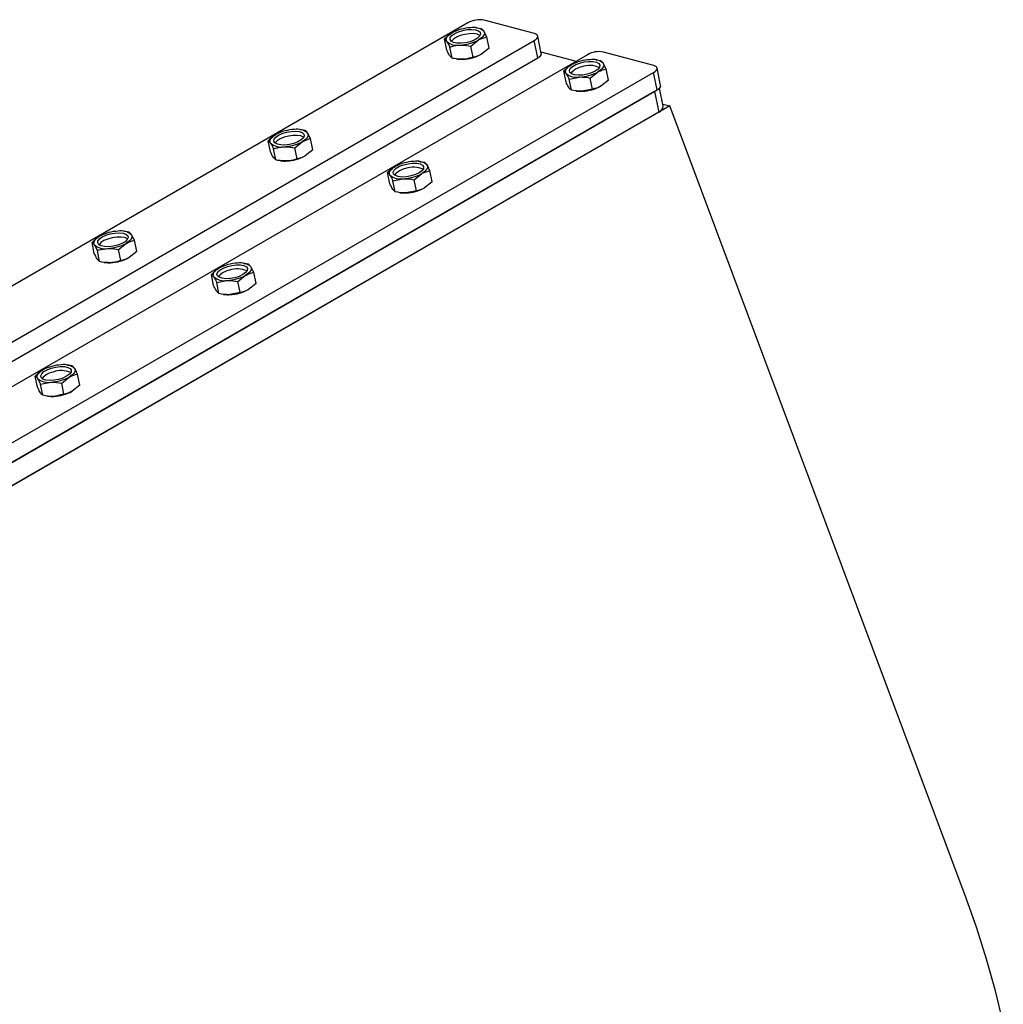
# Model space of a CAD drawing. Units: millimetres. Extents: x 82 to 2010, y 40 to 2880.
# Drawn here: x 681 to 892, y 862 to 1073 of the extents above; entities that cross this region are included whole.
import ezdxf

# ---------------------------------------------------------------- set-up
doc = ezdxf.new("R2010")
doc.units = ezdxf.units.MM
doc.header["$LTSCALE"] = 10

msp = doc.modelspace()

# ---------------------------------------------------------------- linework, layer by layer
at = {"color": 7, "linetype": 'Continuous', "lineweight": 25}
for p, q in [((776.9694622, 1072.4182384), (535.9639009, 933.2886894)), ((791.2591287, 1070.0845089), (780.4447609, 1072.9813522)), ((778.8562385, 1071.286901), (778.7062805, 1071.3049844)), ((779.8579942, 1071.1172719), (778.8348119, 1071.245695)), ((781.0028459, 1069.3729584), (780.3623116, 1070.577956)), ((781.4919223, 1066.9828799), (781.0028459, 1069.3729584)), ((792.7031624, 1065.838646), (791.9406094, 1069.5651829)), ((550.1933322, 929.4770534), (791.1988935, 1068.6066024)), ((772.3980807, 1066.5435616), (771.9090043, 1068.9336401)), ((771.9090043, 1068.9336401), (772.4133217, 1068.3943242)), ((773.5429324, 1064.799248), (773.053856, 1067.1893266)), ((773.4206302, 1068.4395869), (773.4029106, 1068.4094363)), ((777.6007768, 1067.4089857), (779.2337029, 1068.7238129)), ((778.0898532, 1065.0189072), (777.6007768, 1067.4089857)), ((791.9614464, 1064.8800656), (791.1988935, 1068.6066024)), ((802.5824385, 1065.5572937), (561.5768772, 926.4277446)), ((773.5429324, 1064.799248), (773.0386151, 1065.338564)), ((781.4919223, 1066.9828799), (779.8589963, 1065.6680527)), ((792.6302518, 1066.1949544), (800.1826136, 1064.1719042)), ((816.872105, 1063.2235641), (806.0577372, 1066.1204075)), ((550.9558851, 925.7505165), (791.9614464, 1064.8800656)), ((774.5446881, 1064.6296189), (774.6946462, 1064.6115356)), ((804.4938824, 1064.4229816), (804.3192568, 1064.4440396)), ((805.4709705, 1064.2563272), (804.4866462, 1064.3500743)), ((575.8063085, 922.6161086), (816.8118698, 1061.7456577)), ((798.011057, 1059.6826168), (797.5219806, 1062.0726953)), ((803.2137531, 1060.5480409), (804.8466792, 1061.8628681)), ((807.1048986, 1060.1219351), (806.6158222, 1062.5120136)), ((817.5744227, 1058.0191208), (816.8118698, 1061.7456577)), ((818.3161387, 1058.9777013), (817.5535858, 1062.7042381)), ((798.6668323, 1060.3283818), (800.8721842, 1060.7710522)), ((799.1559088, 1057.9383033), (798.6668323, 1060.3283818)), ((803.7028296, 1058.1579624), (803.2137531, 1060.5480409)), ((807.1048986, 1060.1219351), (805.4719726, 1058.8071079)), ((576.5688615, 918.8895718), (817.5744227, 1058.0191208)), ((816.9851671, 1057.6789508), (577.1581171, 919.2297418)), ((800.136357, 1057.7712436), (800.3076225, 1057.7505908)), ((803.7028296, 1058.1579624), (801.4974776, 1057.715292)), ((816.9851671, 1057.6789508), (817.9002306, 1053.2071066)), ((818.8891852, 1054.4852138), (818.0867031, 1058.4068816)), ((820.2572532, 1054.5677868), (575.716158, 913.3972174)), ((818.7919711, 1054.9602917), (820.2572532, 1054.5677868)), ((883.8691058, 884.5491191), (820.2572532, 1054.5677868)), ((817.9002306, 1053.2071066), (578.0731806, 914.7578976)), ((741.0456676, 1049.459323), (740.8957095, 1049.4774064)), ((742.0474232, 1049.2896939), (741.024241, 1049.418117)), ((743.192275, 1047.5453804), (742.5517406, 1048.750378)), ((734.5875098, 1044.7159836), (734.0984333, 1047.1060621)), ((734.0984333, 1047.1060621), (734.6027507, 1046.5667462)), ((735.6100592, 1046.6120089), (735.5923397, 1046.5818583)), ((739.7902059, 1045.5814077), (741.4231319, 1046.8962349)), ((743.6813514, 1045.1553019), (743.192275, 1047.5453804)), ((735.7323615, 1042.97167), (735.2432851, 1045.3617486)), ((740.2792823, 1043.1913292), (739.7902059, 1045.5814077)), ((743.6813514, 1045.1553019), (742.0484253, 1043.8404747)), ((735.7323615, 1042.97167), (735.2280441, 1043.510986)), ((736.7341172, 1042.8020409), (736.8840752, 1042.7839576)), ((766.6833114, 1042.5954036), (766.5086858, 1042.6164616)), ((767.6603996, 1042.4287492), (766.6760752, 1042.5224963)), ((760.2004861, 1037.8550388), (759.7114097, 1040.2451173)), ((765.4031822, 1038.720463), (767.0361082, 1040.0352901)), ((769.2943277, 1038.2943571), (768.8052513, 1040.6844356)), ((760.8562614, 1038.5008038), (763.0616133, 1038.9434742)), ((761.3453378, 1036.1107253), (760.8562614, 1038.5008038)), ((765.8922586, 1036.3303844), (765.4031822, 1038.720463)), ((769.2943277, 1038.2943571), (767.6614016, 1036.9795299)), ((762.3257861, 1035.9436656), (762.4970515, 1035.9230128)), ((765.8922586, 1036.3303844), (763.6869067, 1035.887714)), ((703.2350966, 1027.6317451), (703.0851386, 1027.6498284)), ((704.2368523, 1027.4621159), (703.21367, 1027.5905391)), ((696.7769388, 1022.8884056), (696.2878624, 1025.2784841)), ((696.2878624, 1025.2784841), (696.7921798, 1024.7391682)), ((701.9796349, 1023.7538297), (703.612561, 1025.0686569)), ((705.381704, 1025.7178024), (704.7411697, 1026.9228)), ((705.8707805, 1023.3277239), (705.381704, 1025.7178024)), ((697.9217906, 1021.1440921), (697.4327141, 1023.5341706)), ((697.7994883, 1024.7844309), (697.7817688, 1024.7542803)), ((702.4687114, 1021.3637512), (701.9796349, 1023.7538297)), ((705.8707805, 1023.3277239), (704.2378544, 1022.0128967)), ((697.9217906, 1021.1440921), (697.4174732, 1021.683408)), ((698.9235462, 1020.9744629), (699.0735043, 1020.9563796)), ((728.8727405, 1020.7678257), (728.6981149, 1020.7888836)), ((729.8498286, 1020.6011712), (728.8655043, 1020.6949183)), ((731.4837568, 1016.4667791), (730.9946803, 1018.8568576)), ((722.3899152, 1016.0274608), (721.9008387, 1018.4175394)), ((723.0456904, 1016.6732258), (725.2510424, 1017.1158962)), ((723.5347669, 1014.2831473), (723.0456904, 1016.6732258)), ((727.5926112, 1016.892885), (729.2255373, 1018.2077122)), ((728.0816877, 1014.5028064), (727.5926112, 1016.892885)), ((731.4837568, 1016.4667791), (729.8508307, 1015.1519519)), ((728.0816877, 1014.5028064), (725.8763358, 1014.060136)), ((724.5152151, 1014.1160876), (724.6864806, 1014.0954348)), ((691.0621695, 998.9402477), (690.887544, 998.9613057)), ((692.0392577, 998.7735932), (691.0549334, 998.8673403)), ((684.5793442, 994.1998828), (684.0902678, 996.5899614)), ((685.2351195, 994.8456478), (687.4404714, 995.2883183)), ((689.7820403, 995.065307), (691.4149664, 996.3801342)), ((693.6731858, 994.6392011), (693.1841094, 997.0292797)), ((685.7241959, 992.4555693), (685.2351195, 994.8456478)), ((690.2711167, 992.6752285), (689.7820403, 995.065307)), ((693.6731858, 994.6392011), (692.0402598, 993.324374)), ((686.7046442, 992.2885096), (686.8759097, 992.2678569)), ((690.2711167, 992.6752285), (688.0657648, 992.232558))]:
    msp.add_line(p, q, dxfattribs=at)
at = {"color": 7, "linetype": 'Continuous', "lineweight": 25, "flags": 128}
for points in [[(772.4133217, 1068.3943242), (772.3179111, 1068.6008403), (772.2921378, 1068.8225041), (772.3364427, 1069.0555229), (772.4500677, 1069.2959097), (772.6310687, 1069.5395514), (772.8763486, 1069.7822792), (773.1817108, 1070.01994), (773.5419304, 1070.2484673)], [(775.4849297, 1068.0028256), (774.5965049, 1068.023868), (773.867246, 1068.1748397), (773.3619509, 1068.4423261), (773.1255173, 1068.8025601), (773.1789532, 1069.2235331), (773.5175108, 1069.6678399), (774.1111076, 1070.0960018), (774.907, 1070.4699749), (775.8344695, 1070.75653), (776.8111062, 1070.9302053), (777.7501319, 1070.9755691), (778.5681098, 1070.8885906), (779.1923591, 1070.6769982), (779.5674126, 1070.3595928), (779.6599449, 1069.9645773), (779.4617343, 1069.5270506), (778.9903926, 1069.0858888), (778.2878007, 1068.6802911), (777.4163868, 1068.3462966), (776.4535799, 1068.1135822), (775.4849297, 1068.0028256)], [(779.5557353, 1069.6684751), (779.4942078, 1069.7122403), (778.9278519, 1069.9524514), (778.1520643, 1070.0717601), (777.2357769, 1070.0595653), (776.2604061, 1069.9169506), (775.3126177, 1069.6565878), (774.476627, 1069.3016115), (773.8267153, 1068.8835627), (773.4206302, 1068.4395869)], [(780.3623116, 1070.577956), (780.4577221, 1070.3714399), (780.4834954, 1070.1497761), (780.4391905, 1069.9167573), (780.3255655, 1069.6763705), (780.1445645, 1069.4327288), (779.8992846, 1069.190001), (779.5939224, 1068.9523402), (779.2337029, 1068.7238129)], [(791.1988935, 1068.6066024), (791.5109579, 1068.8144828), (791.7454105, 1069.031952), (791.8932412, 1069.2506527), (791.948769, 1069.4621804), (791.90986, 1069.6584062), (791.7780095, 1069.8317892), (791.5582844, 1069.9756665), (791.2591287, 1070.0845089)], [(791.9614464, 1064.8800656), (792.2735109, 1065.087946), (792.5079634, 1065.3054151), (792.6557941, 1065.5241158), (792.7113219, 1065.7356435), (792.7031624, 1065.838646)], [(798.026298, 1061.5333794), (797.9308874, 1061.7398955), (797.9051141, 1061.9615593), (797.949419, 1062.1945781), (798.063044, 1062.4349649), (798.244045, 1062.6786066), (798.489325, 1062.9213344), (798.7946871, 1063.1589952), (799.1549067, 1063.3875225)], [(798.821197, 1061.7517426), (798.7286646, 1062.1467581), (798.9268752, 1062.5842848), (799.3982169, 1063.0254466), (800.1008089, 1063.4310443), (800.9722228, 1063.7650388), (801.9350296, 1063.9977532), (802.9036799, 1064.1085098), (803.7921046, 1064.0874674), (804.5213635, 1063.9364958), (805.0266586, 1063.6690093), (805.2630923, 1063.3087754), (805.2096563, 1062.8878023), (804.8710988, 1062.4434955), (804.2775019, 1062.0153336), (803.4816095, 1061.6413605), (802.5541401, 1061.3548055), (801.5775033, 1061.1811301), (800.6384777, 1061.1357663), (799.8204997, 1061.2227449), (799.1962504, 1061.4343372), (798.821197, 1061.7517426)], [(805.9752879, 1063.7170112), (806.0706984, 1063.5104952), (806.0964717, 1063.2888313), (806.0521669, 1063.0558125), (805.9385419, 1062.8154257), (805.7575409, 1062.571784), (805.5122609, 1062.3290562), (805.2068987, 1062.0913955), (804.8466792, 1061.8628681)], [(816.8118698, 1061.7456577), (817.1239343, 1061.9535381), (817.3583868, 1062.1710072), (817.5062175, 1062.3897079), (817.5617453, 1062.6012356), (817.5228363, 1062.7974614), (817.3909858, 1062.9708444), (817.1712608, 1063.1147217), (816.872105, 1063.2235641)], [(817.5744227, 1058.0191208), (817.8864872, 1058.2270012), (818.1209397, 1058.4444704), (818.2687704, 1058.6631711), (818.3242982, 1058.8746988), (818.3161387, 1058.9777013)], [(734.6027507, 1046.5667462), (734.5073402, 1046.7732623), (734.4815669, 1046.9949261), (734.5258717, 1047.2279449), (734.6394967, 1047.4683317), (734.8204977, 1047.7119734), (735.0657777, 1047.9547012), (735.3711399, 1048.192362), (735.7313594, 1048.4208893)], [(737.6743587, 1046.1752476), (736.785934, 1046.19629), (736.0566751, 1046.3472617), (735.55138, 1046.6147481), (735.3149463, 1046.9749821), (735.3683823, 1047.3959551), (735.7069398, 1047.8402619), (736.3005367, 1048.2684238), (737.0964291, 1048.6423969), (738.0238985, 1048.928952), (739.0005353, 1049.1026273), (739.9395609, 1049.1479911), (740.7575389, 1049.0610126), (741.3817882, 1048.8494202), (741.7568416, 1048.5320148), (741.849374, 1048.1369994), (741.6511634, 1047.6994726), (741.1798217, 1047.2583108), (740.4772297, 1046.8527131), (739.6058158, 1046.5187186), (738.643009, 1046.2860042), (737.6743587, 1046.1752476)], [(741.7451643, 1047.8408971), (741.6836368, 1047.8846623), (741.117281, 1048.1248734), (740.3414933, 1048.2441821), (739.425206, 1048.2319873), (738.4498352, 1048.0893726), (737.5020468, 1047.8290098), (736.666056, 1047.4740335), (736.0161443, 1047.0559847), (735.6100592, 1046.6120089)], [(742.5517406, 1048.750378), (742.6471512, 1048.5438619), (742.6729245, 1048.3221981), (742.6286196, 1048.0891793), (742.5149946, 1047.8487925), (742.3339936, 1047.6051508), (742.0887136, 1047.362423), (741.7833515, 1047.1247622), (741.4231319, 1046.8962349)], [(761.010626, 1039.9241646), (760.9180937, 1040.3191801), (761.1163043, 1040.7567068), (761.587646, 1041.1978686), (762.2902379, 1041.6034663), (763.1616518, 1041.9374608), (764.1244587, 1042.1701752), (765.0931089, 1042.2809318), (765.9815337, 1042.2598894), (766.7107926, 1042.1089178), (767.2160877, 1041.8414313), (767.4525213, 1041.4811974), (767.3990854, 1041.0602244), (767.0605278, 1040.6159176), (766.466931, 1040.1877556), (765.6710386, 1039.8137825), (764.7435691, 1039.5272275), (763.7669324, 1039.3535521), (762.8279067, 1039.3081884), (762.0099288, 1039.3951669), (761.3856795, 1039.6067593), (761.010626, 1039.9241646)], [(768.1647169, 1041.8894333), (768.2601275, 1041.6829172), (768.2859008, 1041.4612533), (768.2415959, 1041.2282345), (768.1279709, 1040.9878477), (767.9469699, 1040.7442061), (767.70169, 1040.5014782), (767.3963278, 1040.2638175), (767.0361082, 1040.0352901)], [(760.215727, 1039.7058014), (760.1203165, 1039.9123175), (760.0945432, 1040.1339813), (760.1388481, 1040.3670001), (760.2524731, 1040.6073869), (760.4334741, 1040.8510286), (760.678754, 1041.0937564), (760.9841162, 1041.3314172), (761.3443357, 1041.5599445)], [(699.8637878, 1024.3476696), (698.975363, 1024.368712), (698.2461042, 1024.5196837), (697.7408091, 1024.7871702), (697.5043754, 1025.1474041), (697.5578114, 1025.5683771), (697.8963689, 1026.0126839), (698.4899657, 1026.4408459), (699.2858581, 1026.8148189), (700.2133276, 1027.101374), (701.1899644, 1027.2750493), (702.12899, 1027.3204131), (702.9469679, 1027.2334346), (703.5712173, 1027.0218422), (703.9462707, 1026.7044368), (704.038803, 1026.3094214), (703.8405924, 1025.8718947), (703.3692508, 1025.4307329), (702.6666588, 1025.0251351), (701.7952449, 1024.6911406), (700.832438, 1024.4584262), (699.8637878, 1024.3476696)], [(696.7921798, 1024.7391682), (696.6967693, 1024.9456843), (696.6709959, 1025.1673481), (696.7153008, 1025.4003669), (696.8289258, 1025.6407537), (697.0099268, 1025.8843954), (697.2552068, 1026.1271232), (697.5605689, 1026.364784), (697.9207885, 1026.5933113)], [(703.9345934, 1026.0133191), (703.8730659, 1026.0570843), (703.30671, 1026.2972954), (702.5309224, 1026.4166042), (701.6146351, 1026.4044094), (700.6392642, 1026.2617946), (699.6914758, 1026.0014319), (698.8554851, 1025.6464555), (698.2055734, 1025.2284067), (697.7994883, 1024.7844309)], [(704.7411697, 1026.9228), (704.8365802, 1026.7162839), (704.8623535, 1026.4946201), (704.8180487, 1026.2616013), (704.7044237, 1026.0212145), (704.5234227, 1025.7775728), (704.2781427, 1025.534845), (703.9727805, 1025.2971842), (703.612561, 1025.0686569)], [(722.4051561, 1017.8782234), (722.3097456, 1018.0847395), (722.2839722, 1018.3064033), (722.3282771, 1018.5394222), (722.4419021, 1018.7798089), (722.6229031, 1019.0234506), (722.8681831, 1019.2661784), (723.1735453, 1019.5038392), (723.5337648, 1019.7323665)], [(723.2000551, 1018.0965866), (723.1075227, 1018.4916021), (723.3057333, 1018.9291288), (723.777075, 1019.3702906), (724.479667, 1019.7758883), (725.3510809, 1020.1098828), (726.3138878, 1020.3425972), (727.282538, 1020.4533538), (728.1709628, 1020.4323115), (728.9002216, 1020.2813398), (729.4055167, 1020.0138533), (729.6419504, 1019.6536194), (729.5885144, 1019.2326464), (729.2499569, 1018.7883396), (728.6563601, 1018.3601776), (727.8604677, 1017.9862045), (726.9329982, 1017.6996495), (725.9563614, 1017.5259742), (725.0173358, 1017.4806104), (724.1993578, 1017.5675889), (723.5751085, 1017.7791813), (723.2000551, 1018.0965866)], [(730.354146, 1020.0618553), (730.4495565, 1019.8553392), (730.4753299, 1019.6336754), (730.431025, 1019.4006565), (730.3174, 1019.1602697), (730.136399, 1018.9166281), (729.891119, 1018.6739003), (729.5857568, 1018.4362395), (729.2255373, 1018.2077122)], [(684.5945852, 996.0506454), (684.4991746, 996.2571615), (684.4734013, 996.4788254), (684.5177062, 996.7118442), (684.6313312, 996.952231), (684.8123322, 997.1958726), (685.0576122, 997.4386005), (685.3629743, 997.6762612), (685.7231939, 997.9047886)], [(685.3894842, 996.2690086), (685.2969518, 996.6640241), (685.4951624, 997.1015508), (685.9665041, 997.5427126), (686.6690961, 997.9483103), (687.54051, 998.2823048), (688.5033168, 998.5150192), (689.4719671, 998.6257758), (690.3603918, 998.6047335), (691.0896507, 998.4537618), (691.5949458, 998.1862753), (691.8313794, 997.8260414), (691.7779435, 997.4050684), (691.4393859, 996.9607616), (690.8457891, 996.5325996), (690.0498967, 996.1586265), (689.1224273, 995.8720715), (688.1457905, 995.6983962), (687.2067648, 995.6530324), (686.3887869, 995.7400109), (685.7645376, 995.9516033), (685.3894842, 996.2690086)], [(692.5435751, 998.2342773), (692.6389856, 998.0277612), (692.6647589, 997.8060974), (692.620454, 997.5730786), (692.506829, 997.3326918), (692.3258281, 997.0890501), (692.0805481, 996.8463223), (691.7751859, 996.6086615), (691.4149664, 996.3801342)], [(891.8472832, 857.7623814), (890.1552797, 864.672298), (888.2597938, 871.4462532), (886.163439, 878.0749068), (883.8691058, 884.5491191)]]:
    msp.add_lwpolyline(points, dxfattribs=at)
at = {"color": 7, "linetype": 'Continuous', "lineweight": 25}
for centre, radius, start, end in [((779.4875342, 1067.8833588), 5.1870821, 79.365657008, 119.041998137), ((778.1480087, 1068.0048505), 3.394703, 49.286142667, 100.722337801), ((777.9135872, 1062.1145026), 9.2343254, 92.465012063, 118.256121369), ((774.6276245, 1070.9674296), 3.394703, 229.286142667, 280.722337801), ((774.862046, 1076.8577776), 9.2343254, 272.465012063, 298.256121369), ((775.4873394, 1073.8020174), 9.2343254, 272.465012063, 298.256121369), ((805.1005106, 1061.022414), 5.1870821, 79.365657008, 119.041998137), ((775.4971576, 1071.591139), 7.0255882, 263.440961981, 273.160506973), ((802.0419663, 1059.1044466), 3.8897959, 99.639454111, 141.073556615), ((803.5265635, 1055.2535578), 9.2343254, 92.465012063, 118.256121369), ((803.1194849, 1058.2813893), 4.9684286, 65.641189323, 110.363099282), ((803.7609851, 1061.1439058), 3.394703, 49.286142667, 100.722337801), ((800.2406008, 1064.1064849), 3.394703, 229.286142667, 280.722337801), ((800.4750223, 1069.9968328), 9.2343254, 272.465012063, 298.256121369), ((801.1003157, 1066.9410726), 9.2343254, 272.465012063, 298.256121369), ((801.1101339, 1064.7301943), 7.0255882, 263.440961981, 273.160506973), ((817.4200145, 1054.6003438), 1.4736748, 289.017865478, 355.519234122), ((740.1030163, 1040.2869246), 9.2343254, 92.465012063, 118.256121369), ((740.3374378, 1046.1772725), 3.394703, 49.286142667, 100.722337801), ((736.8170535, 1049.1398516), 3.394703, 229.286142667, 280.722337801), ((737.0514751, 1055.0301996), 9.2343254, 272.465012063, 298.256121369), ((737.6865866, 1049.763561), 7.0255882, 263.440961981, 273.160506973), ((737.6767685, 1051.9744394), 9.2343254, 272.465012063, 298.256121369), ((765.7159926, 1033.4259798), 9.2343254, 92.465012063, 118.256121369), ((765.9504141, 1039.3163278), 3.394703, 49.286142667, 100.722337801), ((762.4300299, 1042.2789069), 3.394703, 229.286142667, 280.722337801), ((764.2313954, 1037.2768686), 3.8897959, 99.639454255, 141.073555977), ((762.6644514, 1048.1692549), 9.2343254, 272.465012063, 298.256121369), ((765.308914, 1036.4538112), 4.9684287, 65.641189888, 110.363099156), ((763.299563, 1042.9026163), 7.0255882, 263.440961981, 273.160506973), ((763.2897448, 1045.1134946), 9.2343254, 272.465012063, 298.256121369), ((702.2924453, 1018.4593466), 9.2343254, 92.465012063, 118.256121369), ((702.5268669, 1024.3496946), 3.394703, 49.286142667, 100.722337801), ((699.2409041, 1033.2026216), 9.2343254, 272.465012063, 298.256121369), ((699.0064826, 1027.3122736), 3.394703, 229.286142667, 280.722337801), ((699.8760157, 1027.9359831), 7.0255882, 263.440961981, 273.160506973), ((699.8661975, 1030.1468614), 9.2343254, 272.465012063, 298.256121369), ((727.9054217, 1011.5984018), 9.2343254, 92.465012063, 118.256121369), ((728.1398432, 1017.4887498), 3.394703, 49.286142667, 100.722337801), ((726.4208244, 1015.4492908), 3.8897957, 99.639453504, 141.073559308), ((727.498343, 1014.6262335), 4.9684284, 65.641186997, 110.363099798), ((724.6194589, 1020.4513289), 3.394703, 229.286142667, 280.722337801), ((724.8538804, 1026.3416769), 9.2343254, 272.465012063, 298.256121369), ((725.4791738, 1023.2859167), 9.2343254, 272.465012063, 298.256121369), ((725.488992, 1021.0750383), 7.0255882, 263.440961981, 273.160506973), ((688.6102535, 993.6217128), 3.8897957, 99.63945356, 141.073559057), ((690.0948507, 989.7708238), 9.2343254, 92.465012063, 118.256121369), ((689.6877721, 992.7986555), 4.9684285, 65.64118722, 110.363099748), ((690.3292722, 995.6611718), 3.394703, 49.286142667, 100.722337801), ((686.808888, 998.6237509), 3.394703, 229.286142667, 280.722337801), ((687.0433095, 1004.5140989), 9.2343254, 272.465012063, 298.256121369), ((687.6686029, 1001.4583387), 9.2343254, 272.465012063, 298.256121369), ((687.6784211, 999.2474603), 7.0255882, 263.440961981, 273.160506973)]:
    msp.add_arc(centre, radius, start, end, dxfattribs=at)
for points, knots in [([(773.5419304, 1070.2484673), (773.5016738, 1070.2248559), (772.9282234, 1069.8885142), (772.4000757, 1069.3937094), (771.9090043, 1068.9336401)], [0, 0, 0, 0, 0.0702005767, 1, 1, 1, 1]), ([(779.2337029, 1068.7238129), (779.2740955, 1068.7467593), (779.8494842, 1069.0736283), (780.4471431, 1069.2287377), (781.0028459, 1069.3729584)], [0, 0, 0, 0, 0.0702005767, 1, 1, 1, 1]), ([(780.3623116, 1070.577956), (780.3488097, 1070.5982988), (780.1564774, 1070.8880796), (780.0018068, 1071.0068444), (779.8579942, 1071.1172719)], [0, 0, 0, 0, 0.0702005767, 1, 1, 1, 1]), ([(772.4133217, 1068.3943242), (772.4269596, 1068.3733164), (772.6212303, 1068.0740629), (772.845412, 1067.6156026), (773.053856, 1067.1893266)], [0, 0, 0, 0, 0.0702005767, 1, 1, 1, 1]), ([(773.053856, 1067.1893266), (773.1912644, 1067.2349735), (773.8910231, 1067.4674325), (774.6495941, 1067.558673), (775.2592079, 1067.631997)], [0, 0, 0, 0, 0.1963654078, 1, 1, 1, 1]), ([(775.2592079, 1067.631997), (775.4293948, 1067.6368689), (776.2016594, 1067.6589763), (776.9878455, 1067.5185026), (777.6007768, 1067.4089857)], [0, 0, 0, 0, 0.220373869, 1, 1, 1, 1]), ([(773.0386151, 1065.338564), (773.0249771, 1065.3595717), (772.8307064, 1065.6588252), (772.6065247, 1066.1172855), (772.3980807, 1066.5435616)], [0, 0, 0, 0, 0.0702005767, 1, 1, 1, 1]), ([(778.0898532, 1065.0189072), (777.5333032, 1064.8528933), (776.8194354, 1064.6399529), (776.0533308, 1064.5877426), (775.8845013, 1064.5762368)], [0, 0, 0, 0, 0.779626131, 1, 1, 1, 1]), ([(779.8589963, 1065.6680527), (779.8186036, 1065.6451063), (779.2432149, 1065.3182373), (778.6455561, 1065.1631278), (778.0898532, 1065.0189072)], [0, 0, 0, 0, 0.0702005767, 1, 1, 1, 1]), ([(775.8845013, 1064.5762368), (775.2571076, 1064.5898016), (774.4764123, 1064.606681), (773.6961491, 1064.7676411), (773.5429324, 1064.799248)], [0, 0, 0, 0, 0.8036345922, 1, 1, 1, 1]), ([(799.1549067, 1063.3875225), (799.1146501, 1063.3639111), (798.5411998, 1063.0275695), (798.013052, 1062.5327646), (797.5219806, 1062.0726953)], [0, 0, 0, 0, 0.0702005767, 1, 1, 1, 1]), ([(805.9752879, 1063.7170112), (805.8284471, 1063.9108405), (805.6457263, 1064.1520312), (805.499654, 1064.2392086), (805.4709705, 1064.2563272)], [0, 0, 0, 0, 0.8036345919, 1, 1, 1, 1]), ([(806.6158222, 1062.5120136), (806.440402, 1062.8741003), (806.2153964, 1063.3385366), (806.0186464, 1063.6486667), (805.9752879, 1063.7170112)], [0, 0, 0, 0, 0.77962613216, 1, 1, 1, 1]), ([(797.5219806, 1062.0726953), (797.5506642, 1062.0555767), (797.6967364, 1061.9683994), (797.8794572, 1061.7272087), (798.026298, 1061.5333794)], [0, 0, 0, 0, 0.1963654078, 1, 1, 1, 1]), ([(798.026298, 1061.5333794), (798.0696565, 1061.4650348), (798.2664065, 1061.1549048), (798.4914121, 1060.6904685), (798.6668323, 1060.3283818)], [0, 0, 0, 0, 0.220373869, 1, 1, 1, 1]), ([(800.8721842, 1060.7710522), (800.9261467, 1060.7733233), (801.694837, 1060.8056752), (802.481922, 1060.6721721), (803.2137531, 1060.5480409)], [0, 0, 0, 0, 0.0702005767, 1, 1, 1, 1]), ([(804.8466792, 1061.8628681), (804.8870718, 1061.8858145), (805.4624605, 1062.2126835), (806.0601194, 1062.367793), (806.6158222, 1062.5120136)], [0, 0, 0, 0, 0.0702005767, 1, 1, 1, 1]), ([(798.6515914, 1058.4776192), (798.4869708, 1058.7583373), (798.2821256, 1059.1076479), (798.0555489, 1059.5882443), (798.011057, 1059.6826168)], [0, 0, 0, 0, 0.8036345922, 1, 1, 1, 1]), ([(805.4719726, 1058.8071079), (805.43158, 1058.7841615), (804.8561912, 1058.4572925), (804.2585324, 1058.3021831), (803.7028296, 1058.1579624)], [0, 0, 0, 0, 0.0702005767, 1, 1, 1, 1]), ([(799.1559088, 1057.9383033), (799.0368698, 1058.0248591), (798.8841825, 1058.1358814), (798.6935925, 1058.4159085), (798.6515914, 1058.4776192)], [0, 0, 0, 0, 0.779626131, 1, 1, 1, 1]), ([(801.4974776, 1057.715292), (801.4435151, 1057.7130209), (800.6748249, 1057.6806691), (799.8877399, 1057.8141722), (799.1559088, 1057.9383033)], [0, 0, 0, 0, 0.0702005767, 1, 1, 1, 1]), ([(735.7313594, 1048.4208893), (735.6911029, 1048.3972779), (735.1176525, 1048.0609362), (734.5895048, 1047.5661314), (734.0984333, 1047.1060621)], [0, 0, 0, 0, 0.0702005767, 1, 1, 1, 1]), ([(742.5517406, 1048.750378), (742.5382388, 1048.7707208), (742.3459064, 1049.0605016), (742.1912358, 1049.1792665), (742.0474232, 1049.2896939)], [0, 0, 0, 0, 0.0702005767, 1, 1, 1, 1]), ([(734.6027507, 1046.5667462), (734.6163886, 1046.5457384), (734.8106594, 1046.2464849), (735.0348411, 1045.7880246), (735.2432851, 1045.3617486)], [0, 0, 0, 0, 0.0702005767, 1, 1, 1, 1]), ([(741.4231319, 1046.8962349), (741.4635245, 1046.9191813), (742.0389133, 1047.2460503), (742.6365721, 1047.4011597), (743.192275, 1047.5453804)], [0, 0, 0, 0, 0.0702005767, 1, 1, 1, 1]), ([(735.2280441, 1043.510986), (735.2144062, 1043.5319937), (735.0201355, 1043.8312473), (734.7959538, 1044.2897075), (734.5875098, 1044.7159836)], [0, 0, 0, 0, 0.0702005767, 1, 1, 1, 1]), ([(735.2432851, 1045.3617486), (735.3806935, 1045.4073955), (736.0804522, 1045.6398545), (736.8390231, 1045.731095), (737.448637, 1045.804419)], [0, 0, 0, 0, 0.19636540783, 1, 1, 1, 1]), ([(737.448637, 1045.804419), (737.6188239, 1045.8092909), (738.3910884, 1045.8313983), (739.1772746, 1045.6909246), (739.7902059, 1045.5814077)], [0, 0, 0, 0, 0.220373869, 1, 1, 1, 1]), ([(738.0739304, 1042.7486588), (737.4465367, 1042.7622236), (736.6658414, 1042.779103), (735.8855782, 1042.9400631), (735.7323615, 1042.97167)], [0, 0, 0, 0, 0.8036345922, 1, 1, 1, 1]), ([(740.2792823, 1043.1913292), (739.7227323, 1043.0253153), (739.0088645, 1042.8123749), (738.2427598, 1042.7601646), (738.0739304, 1042.7486588)], [0, 0, 0, 0, 0.779626131, 1, 1, 1, 1]), ([(742.0484253, 1043.8404747), (742.0080327, 1043.8175283), (741.432644, 1043.4906593), (740.8349851, 1043.3355499), (740.2792823, 1043.1913292)], [0, 0, 0, 0, 0.0702005767, 1, 1, 1, 1]), ([(768.1647169, 1041.8894333), (768.0178762, 1042.0832625), (767.8351554, 1042.3244532), (767.6890831, 1042.4116306), (767.6603996, 1042.4287492)], [0, 0, 0, 0, 0.8036345919, 1, 1, 1, 1]), ([(768.8052513, 1040.6844356), (768.629831, 1041.0465223), (768.4048255, 1041.5109586), (768.2080755, 1041.8210887), (768.1647169, 1041.8894333)], [0, 0, 0, 0, 0.7796261322, 1, 1, 1, 1]), ([(761.3443357, 1041.5599445), (761.3040792, 1041.5363332), (760.7306288, 1041.1999915), (760.2024811, 1040.7051866), (759.7114097, 1040.2451173)], [0, 0, 0, 0, 0.0702005767, 1, 1, 1, 1]), ([(759.7114097, 1040.2451173), (759.7400932, 1040.2279987), (759.8861655, 1040.1408214), (760.0688863, 1039.8996307), (760.215727, 1039.7058014)], [0, 0, 0, 0, 0.1963654078, 1, 1, 1, 1]), ([(760.215727, 1039.7058014), (760.2590856, 1039.6374569), (760.4558356, 1039.3273268), (760.6808412, 1038.8628905), (760.8562614, 1038.5008038)], [0, 0, 0, 0, 0.220373869, 1, 1, 1, 1]), ([(767.0361082, 1040.0352901), (767.0765009, 1040.0582365), (767.6518896, 1040.3851055), (768.2495484, 1040.540215), (768.8052513, 1040.6844356)], [0, 0, 0, 0, 0.0702005767, 1, 1, 1, 1]), ([(760.8410204, 1036.6500412), (760.6763998, 1036.9307593), (760.4715547, 1037.2800699), (760.2449779, 1037.7606663), (760.2004861, 1037.8550388)], [0, 0, 0, 0, 0.8036345922, 1, 1, 1, 1]), ([(763.0616133, 1038.9434742), (763.1155758, 1038.9457453), (763.8842661, 1038.9780972), (764.671351, 1038.8445941), (765.4031822, 1038.720463)], [0, 0, 0, 0, 0.0702005767, 1, 1, 1, 1]), ([(761.3453378, 1036.1107253), (761.2262989, 1036.1972812), (761.0736116, 1036.3083034), (760.8830215, 1036.5883306), (760.8410204, 1036.6500412)], [0, 0, 0, 0, 0.779626131, 1, 1, 1, 1]), ([(763.6869067, 1035.887714), (763.6329442, 1035.8854429), (762.8642539, 1035.8530911), (762.077169, 1035.9865942), (761.3453378, 1036.1107253)], [0, 0, 0, 0, 0.0702005767, 1, 1, 1, 1]), ([(767.6614016, 1036.9795299), (767.621009, 1036.9565835), (767.0456203, 1036.6297145), (766.4479615, 1036.4746051), (765.8922586, 1036.3303844)], [0, 0, 0, 0, 0.0702005767, 1, 1, 1, 1]), ([(704.7411697, 1026.9228), (704.7276678, 1026.9431428), (704.5353355, 1027.2329236), (704.3806649, 1027.3516885), (704.2368523, 1027.4621159)], [0, 0, 0, 0, 0.0702005767, 1, 1, 1, 1]), ([(697.9207885, 1026.5933113), (697.8805319, 1026.5696999), (697.3070816, 1026.2333582), (696.7789339, 1025.7385534), (696.2878624, 1025.2784841)], [0, 0, 0, 0, 0.0702005767, 1, 1, 1, 1]), ([(703.612561, 1025.0686569), (703.6529536, 1025.0916033), (704.2283423, 1025.4184723), (704.8260012, 1025.5735817), (705.381704, 1025.7178024)], [0, 0, 0, 0, 0.0702005767, 1, 1, 1, 1]), ([(697.4174732, 1021.683408), (697.4038353, 1021.7044157), (697.2095645, 1022.0036693), (696.9853829, 1022.4621295), (696.7769388, 1022.8884056)], [0, 0, 0, 0, 0.0702005767, 1, 1, 1, 1]), ([(696.7921798, 1024.7391682), (696.8058177, 1024.7181604), (697.0000884, 1024.4189069), (697.2242701, 1023.9604467), (697.4327141, 1023.5341706)], [0, 0, 0, 0, 0.0702005767, 1, 1, 1, 1]), ([(697.4327141, 1023.5341706), (697.5701225, 1023.5798175), (698.2698812, 1023.8122766), (699.0284522, 1023.903517), (699.638066, 1023.976841)], [0, 0, 0, 0, 0.19636540783, 1, 1, 1, 1]), ([(699.638066, 1023.976841), (699.808253, 1023.9817129), (700.5805175, 1024.0038203), (701.3667037, 1023.8633466), (701.9796349, 1023.7538297)], [0, 0, 0, 0, 0.220373869, 1, 1, 1, 1]), ([(700.2633594, 1020.9210808), (699.6359657, 1020.9346456), (698.8552704, 1020.951525), (698.0750073, 1021.1124851), (697.9217906, 1021.1440921)], [0, 0, 0, 0, 0.8036345922, 1, 1, 1, 1]), ([(702.4687114, 1021.3637512), (701.9121614, 1021.1977373), (701.1982935, 1020.9847969), (700.4321889, 1020.9325866), (700.2633594, 1020.9210808)], [0, 0, 0, 0, 0.779626131, 1, 1, 1, 1]), ([(704.2378544, 1022.0128967), (704.1974618, 1021.9899503), (703.622073, 1021.6630813), (703.0244142, 1021.5079719), (702.4687114, 1021.3637512)], [0, 0, 0, 0, 0.0702005767, 1, 1, 1, 1]), ([(723.5337648, 1019.7323665), (723.4935082, 1019.7087552), (722.9200579, 1019.3724135), (722.3919102, 1018.8776086), (721.9008387, 1018.4175394)], [0, 0, 0, 0, 0.0702005767, 1, 1, 1, 1]), ([(729.2255373, 1018.2077122), (729.2659299, 1018.2306585), (729.8413187, 1018.5575276), (730.4389775, 1018.712637), (730.9946803, 1018.8568576)], [0, 0, 0, 0, 0.0702005767, 1, 1, 1, 1]), ([(730.354146, 1020.0618553), (730.2073052, 1020.2556845), (730.0245844, 1020.4968753), (729.8785122, 1020.5840526), (729.8498286, 1020.6011712)], [0, 0, 0, 0, 0.8036345919, 1, 1, 1, 1]), ([(730.9946803, 1018.8568576), (730.8192601, 1019.2189443), (730.5942545, 1019.6833806), (730.3975046, 1019.9935107), (730.354146, 1020.0618553)], [0, 0, 0, 0, 0.77962613216, 1, 1, 1, 1]), ([(721.9008387, 1018.4175394), (721.9295223, 1018.4004207), (722.0755945, 1018.3132434), (722.2583154, 1018.0720527), (722.4051561, 1017.8782234)], [0, 0, 0, 0, 0.1963654078, 1, 1, 1, 1]), ([(722.4051561, 1017.8782234), (722.4485147, 1017.8098789), (722.6452646, 1017.4997488), (722.8702702, 1017.0353125), (723.0456904, 1016.6732258)], [0, 0, 0, 0, 0.220373869, 1, 1, 1, 1]), ([(725.2510424, 1017.1158962), (725.3050049, 1017.1181674), (726.0736951, 1017.1505192), (726.8607801, 1017.0170161), (727.5926112, 1016.892885)], [0, 0, 0, 0, 0.0702005767, 1, 1, 1, 1]), ([(723.0304495, 1014.8224632), (722.8658289, 1015.1031813), (722.6609838, 1015.4524919), (722.434407, 1015.9330883), (722.3899152, 1016.0274608)], [0, 0, 0, 0, 0.8036345922, 1, 1, 1, 1]), ([(723.5347669, 1014.2831473), (723.4157279, 1014.3697032), (723.2630407, 1014.4807254), (723.0724506, 1014.7607526), (723.0304495, 1014.8224632)], [0, 0, 0, 0, 0.779626131, 1, 1, 1, 1]), ([(729.8508307, 1015.1519519), (729.8104381, 1015.1290056), (729.2350494, 1014.8021365), (728.6373905, 1014.6470271), (728.0816877, 1014.5028064)], [0, 0, 0, 0, 0.0702005767, 1, 1, 1, 1]), ([(725.8763358, 1014.060136), (725.8223733, 1014.0578649), (725.053683, 1014.0255131), (724.266598, 1014.1590162), (723.5347669, 1014.2831473)], [0, 0, 0, 0, 0.0702005767, 1, 1, 1, 1]), ([(685.7231939, 997.9047886), (685.6829373, 997.8811772), (685.1094869, 997.5448355), (684.5813392, 997.0500306), (684.0902678, 996.5899614)], [0, 0, 0, 0, 0.0702005767, 1, 1, 1, 1]), ([(692.5435751, 998.2342773), (692.3967343, 998.4281065), (692.2140135, 998.6692973), (692.0679412, 998.7564746), (692.0392577, 998.7735932)], [0, 0, 0, 0, 0.8036345919, 1, 1, 1, 1]), ([(693.1841094, 997.0292797), (693.0086892, 997.3913663), (692.7836836, 997.8558026), (692.5869336, 998.1659327), (692.5435751, 998.2342773)], [0, 0, 0, 0, 0.7796261322, 1, 1, 1, 1]), ([(684.0902678, 996.5899614), (684.1189513, 996.5728428), (684.2650236, 996.4856654), (684.4477444, 996.2444747), (684.5945852, 996.0506454)], [0, 0, 0, 0, 0.1963654078, 1, 1, 1, 1]), ([(684.5945852, 996.0506454), (684.6379437, 995.9823009), (684.8346937, 995.6721708), (685.0596993, 995.2077345), (685.2351195, 994.8456478)], [0, 0, 0, 0, 0.220373869, 1, 1, 1, 1]), ([(687.4404714, 995.2883183), (687.4944339, 995.2905894), (688.2631242, 995.3229412), (689.0502092, 995.1894381), (689.7820403, 995.065307)], [0, 0, 0, 0, 0.0702005767, 1, 1, 1, 1]), ([(691.4149664, 996.3801342), (691.455359, 996.4030806), (692.0307477, 996.7299496), (692.6284066, 996.885059), (693.1841094, 997.0292797)], [0, 0, 0, 0, 0.0702005767, 1, 1, 1, 1]), ([(685.2198786, 992.9948852), (685.0552579, 993.2756033), (684.8504128, 993.6249139), (684.6238361, 994.1055103), (684.5793442, 994.1998828)], [0, 0, 0, 0, 0.8036345922, 1, 1, 1, 1]), ([(692.0402598, 993.324374), (691.9998671, 993.3014276), (691.4244784, 992.9745586), (690.8268196, 992.8194491), (690.2711167, 992.6752285)], [0, 0, 0, 0, 0.0702005767, 1, 1, 1, 1]), ([(685.7241959, 992.4555693), (685.605157, 992.5421252), (685.4524697, 992.6531474), (685.2618796, 992.9331746), (685.2198786, 992.9948852)], [0, 0, 0, 0, 0.779626131, 1, 1, 1, 1]), ([(688.0657648, 992.232558), (688.0118023, 992.2302869), (687.243112, 992.1979351), (686.4560271, 992.3314382), (685.7241959, 992.4555693)], [0, 0, 0, 0, 0.0702005767, 1, 1, 1, 1])]:
    msp.add_open_spline(points, degree=3, knots=knots, dxfattribs=at)

doc.saveas('drawing.dxf')
